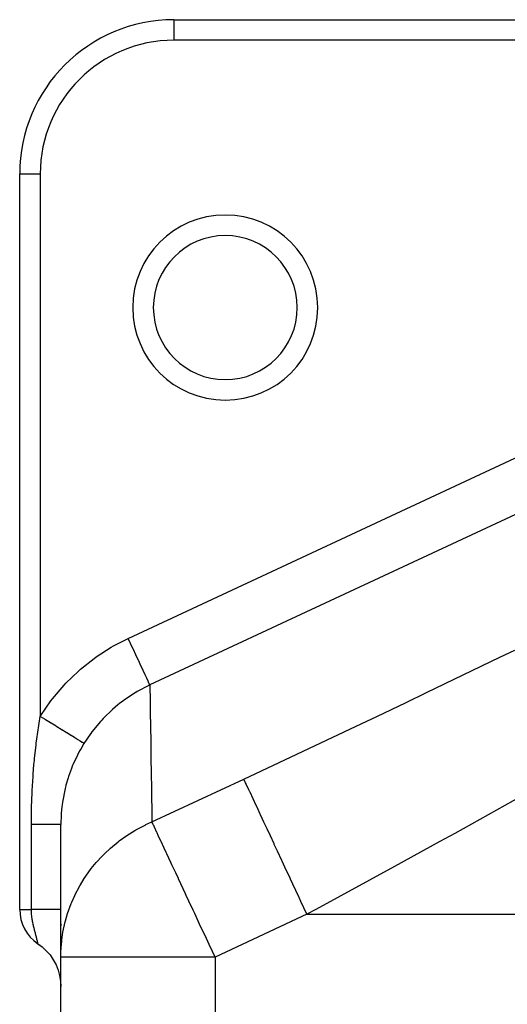
# Model space of a CAD drawing. Extents: x 24 to 1054, y -603 to 283.
# Drawn here: x 45 to 92, y -83 to 13 of the extents above; entities that cross this region are included whole.
import ezdxf

# ---------------------------------------------------------------- set-up
doc = ezdxf.new("R2010")
doc.units = 0
doc.linetypes.add('DASHED', pattern=[11.05, 8.7, -2.35])
doc.layers.get('0').update_dxf_attribs({"linetype": 'CONTINUOUS'})
doc.layers.add('NEVIDI', color=4, linetype='DASHED')

msp = doc.modelspace()

# ---------------------------------------------------------------- linework, layer by layer
at = {"color": 2}
for p, q in [((60, 12.999998), (103.645843, 12.999998)), ((60, 12.999998), (103.645843, 12.999998)), ((60, 12.999998), (60, 12.998781)), ((45, -73.5359), (45, -2.000002)), ((45, -73.5359), (45, -2.000002)), ((45, -2.000002), (45.001217, -2.000002)), ((49, -78.168489), (49, -65.281894)), ((49, -74.91634), (49, -75.123456)), ((46.779357, -76.862873), (47.181564, -77.162117)), ((47.181564, -77.162117), (47.590956, -77.540001)), ((47.590956, -77.540001), (47.955719, -77.961122)), ((47.590956, -77.540002), (47.955719, -77.961124)), ((47.955719, -77.961122), (48.271399, -78.420193)), ((48.271399, -78.420193), (48.534033, -78.911536)), ((49, -95.500002), (49, -78.168489)), ((49, -95.500002), (49, -78.168489)), ((48.534033, -78.911536), (48.740363, -79.429056)), ((48.534033, -78.911538), (48.740363, -79.429059)), ((48.740363, -79.429056), (48.887871, -79.966306)), ((48.887871, -79.966306), (48.974634, -80.516643)), ((48.974634, -80.516643), (49, -81.019207))]:
    msp.add_line(p, q, dxfattribs=at)
for centre, radius, start, end in [((60, -2.000002), 15, 90, 180), ((65, -15.000002), 7, 0, 180), ((65, -15.000002), 7, 180, 360), ((49, -73.5359), 4, 180, 236.251011), ((49, -73.5359), 4, 236.294827, 236.549338), ((49, -73.5359), 4, 237.358714, 237.669581), ((49, -73.5359), 4, 239.347682, 239.625759)]:
    msp.add_arc(centre, radius, start, end, dxfattribs=at)
at = {"layer": 'NEVIDI', "color": 7, "linetype": 'CONTINUOUS'}
for p, q in [((60, 12.998781), (60, 10.999998)), ((103.645843, 10.999998), (60, 10.999998)), ((45.001217, -2.000002), (47, -2.000002)), ((47, -2.000002), (47, -54.764046)), ((55.552305, -47.166145), (100, -26.439845)), ((102.111925, -30.968879), (57.66423, -51.69518)), ((54.12833, -47.901018), (55.552305, -47.166147)), ((55.757766, -47.606754), (55.552305, -47.166147)), ((55.775011, -47.643735), (55.757766, -47.606754)), ((55.792788, -47.681858), (55.775011, -47.643735)), ((56.036799, -48.205145), (55.792788, -47.681858)), ((52.453347, -48.965472), (53.905754, -48.029326)), ((53.905754, -48.029326), (54.12833, -47.901018)), ((56.047494, -48.22808), (56.036799, -48.205145)), ((56.064863, -48.265328), (56.047494, -48.22808)), ((56.30707, -48.784749), (56.064863, -48.265328)), ((56.311412, -48.794061), (56.30707, -48.784749)), ((56.32807, -48.829785), (56.311412, -48.794061)), ((56.56241, -49.332333), (56.32807, -48.829785)), ((91.714906, -49.0043), (93.155337, -48.305241)), ((50.9059, -50.178823), (52.246282, -49.113947)), ((52.246282, -49.113947), (52.453347, -48.965472)), ((56.563896, -49.335521), (56.56241, -49.332333)), ((56.578078, -49.365934), (56.563896, -49.335521)), ((56.796121, -49.83353), (56.578078, -49.365934)), ((84.574344, -52.445962), (91.714906, -49.0043)), ((49.486915, -51.536165), (50.715488, -50.345992)), ((50.715488, -50.345992), (50.9059, -50.178823)), ((56.802612, -49.84745), (56.796121, -49.83353)), ((56.81053, -49.864431), (56.802612, -49.84745)), ((57.008537, -50.289054), (56.81053, -49.864431)), ((57.018931, -50.311342), (57.008537, -50.289054)), ((57.021442, -50.316728), (57.018931, -50.311342)), ((57.196004, -50.691071), (57.021442, -50.316728)), ((57.207188, -50.715056), (57.196004, -50.691071)), ((57.208961, -50.718858), (57.207188, -50.715056)), ((57.355328, -51.032739), (57.208961, -50.718858)), ((49.312858, -51.722239), (49.486915, -51.536165)), ((57.364597, -51.052617), (57.355328, -51.032739)), ((57.369255, -51.062607), (57.364597, -51.052617)), ((57.483781, -51.308209), (57.369255, -51.062607)), ((57.490973, -51.323632), (57.483781, -51.308209)), ((57.49706, -51.336687), (57.490973, -51.323632)), ((57.579153, -51.512737), (57.49706, -51.336687)), ((57.664226, -51.695181), (57.576949, -51.736239)), ((57.584116, -51.523381), (57.579153, -51.512737)), ((57.590017, -51.536035), (57.584116, -51.523381)), ((57.639813, -51.642825), (57.590017, -51.536035)), ((57.642507, -51.648601), (57.639813, -51.642825)), ((57.646462, -51.657082), (57.642507, -51.648601)), ((57.664227, -51.695181), (57.646462, -51.657082)), ((57.664226, -51.695181), (57.673641, -52.313869)), ((48.198062, -53.038898), (49.312858, -51.722239)), ((56.128446, -52.523685), (55.184744, -53.156699)), ((56.263718, -52.441184), (56.128446, -52.523685)), ((56.295885, -52.421853), (56.263718, -52.441184)), ((56.429318, -52.342828), (56.295885, -52.421853)), ((57.576949, -51.736239), (56.429318, -52.342828)), ((57.673641, -52.313869), (57.675165, -52.414453)), ((57.675165, -52.414453), (57.678468, -52.632934)), ((57.678468, -52.632934), (57.679156, -52.678472)), ((82.581461, -53.399573), (84.574344, -52.445962)), ((47.067032, -54.65657), (48.042202, -53.242611)), ((48.042202, -53.242611), (48.198062, -53.038898)), ((54.711525, -53.515335), (54.552978, -53.642255)), ((55.030952, -53.270037), (54.711525, -53.515335)), ((55.184744, -53.156699), (55.030952, -53.270037)), ((57.679156, -52.678472), (57.69339, -53.626007)), ((79.737634, -54.755207), (82.581461, -53.399573)), ((53.895226, -54.208487), (53.281033, -54.801875)), ((54.036603, -54.081105), (53.895226, -54.208487)), ((54.552978, -53.642255), (54.036603, -54.081105)), ((57.69339, -53.626007), (57.695769, -53.785239)), ((57.695769, -53.785239), (57.706129, -54.479268)), ((57.706129, -54.479268), (57.707253, -54.554568)), ((57.707253, -54.554568), (57.722132, -55.54686)), ((46.815567, -55.884507), (46.88722, -55.429255)), ((46.88722, -55.429255), (46.999994, -54.764044)), ((47.44579, -55.040126), (46.999994, -54.764044)), ((47.000001, -54.764044), (47.067032, -54.65657)), ((47.487872, -55.066187), (47.44579, -55.040126)), ((47.523905, -55.088503), (47.487872, -55.066187)), ((47.998899, -55.382669), (47.523905, -55.088503)), ((48.039785, -55.40799), (47.998899, -55.382669)), ((48.074965, -55.429777), (48.039785, -55.40799)), ((48.534351, -55.714278), (48.074965, -55.429777)), ((52.855722, -55.255234), (52.031591, -56.254594)), ((52.98468, -55.113764), (52.855722, -55.255234)), ((53.134152, -54.95422), (52.98468, -55.113764)), ((53.281033, -54.801875), (53.134152, -54.95422)), ((66.805239, -60.84536), (78.286233, -55.444759)), ((78.286233, -55.444759), (79.737634, -54.755207)), ((46.636795, -57.162882), (46.787695, -56.069427)), ((46.787695, -56.069427), (46.815567, -55.884507)), ((48.573769, -55.73869), (48.534351, -55.714278)), ((48.607319, -55.759468), (48.573769, -55.73869)), ((49.043119, -56.029364), (48.607319, -55.759468)), ((49.080145, -56.052295), (49.043119, -56.029364)), ((49.111645, -56.071802), (49.080145, -56.052295)), ((49.516269, -56.322391), (49.111645, -56.071802)), ((49.550273, -56.34345), (49.516269, -56.322391)), ((49.579176, -56.36135), (49.550273, -56.34345)), ((49.945599, -56.588279), (49.579176, -56.36135)), ((51.895459, -56.437873), (51.25, -57.39611)), ((51.916822, -56.408724), (51.895459, -56.437873)), ((52.0273, -56.260283), (51.916822, -56.408724)), ((52.031591, -56.254594), (52.0273, -56.260283)), ((57.722132, -55.54686), (57.725422, -55.765452)), ((57.725422, -55.765452), (57.746748, -57.178436)), ((46.591673, -57.526461), (46.615063, -57.335541)), ((46.615063, -57.335541), (46.636795, -57.162882)), ((49.975976, -56.607092), (49.945599, -56.588279)), ((50.001782, -56.623074), (49.975976, -56.607092)), ((50.323663, -56.822419), (50.001782, -56.623074)), ((50.349814, -56.838614), (50.323663, -56.822419)), ((50.372032, -56.852374), (50.349814, -56.838614)), ((50.643696, -57.020619), (50.372032, -56.852374)), ((50.665295, -57.033995), (50.643696, -57.020619)), ((50.683542, -57.045296), (50.665295, -57.033995)), ((50.900363, -57.179576), (50.683542, -57.045296)), ((50.916935, -57.189839), (50.900363, -57.179576)), ((50.930891, -57.198482), (50.916935, -57.189839)), ((51.088962, -57.296377), (50.930891, -57.198482)), ((51.215482, -57.452144), (50.970135, -57.866861)), ((51.100358, -57.303435), (51.088962, -57.296377)), ((51.109778, -57.309269), (51.100358, -57.303435)), ((51.206377, -57.369094), (51.109778, -57.309269)), ((51.21227, -57.372743), (51.206377, -57.369094)), ((51.216991, -57.375667), (51.21227, -57.372743)), ((51.25, -57.39611), (51.215482, -57.452144)), ((51.25, -57.396109), (51.216991, -57.375667)), ((57.746748, -57.178436), (57.748385, -57.286672)), ((57.748385, -57.286672), (57.760371, -58.078821)), ((46.448881, -58.835037), (46.591673, -57.526461)), ((50.69283, -58.375176), (50.621269, -58.514265)), ((50.857466, -58.067873), (50.69283, -58.375176)), ((50.970135, -57.866861), (50.857466, -58.067873)), ((57.760371, -58.078821), (57.76456, -58.355549)), ((57.76456, -58.355549), (57.800413, -60.719183)), ((46.392198, -59.447085), (46.429948, -59.032092)), ((46.429948, -59.032092), (46.448881, -58.835037)), ((50.621269, -58.514265), (50.178198, -59.467447)), ((46.317242, -60.38477), (46.392198, -59.447085)), ((50.03738, -59.812291), (49.75363, -60.596016)), ((50.118289, -59.611177), (50.03738, -59.812291)), ((50.11979, -59.607523), (50.118289, -59.611177)), ((50.178198, -59.467447), (50.11979, -59.607523)), ((46.221953, -61.96906), (46.302813, -60.588501)), ((46.302813, -60.588501), (46.317242, -60.38477)), ((49.705362, -60.744541), (49.499026, -61.450795)), ((49.75363, -60.596016), (49.705362, -60.744541)), ((57.800413, -60.719183), (57.802623, -60.864599)), ((57.802623, -60.864599), (57.807653, -61.195458)), ((57.807653, -61.195458), (57.812711, -61.527989)), ((57.86589, -65.013847), (66.805238, -60.84536)), ((66.976114, -61.211804), (66.805239, -60.84536)), ((67.027497, -61.321996), (66.976114, -61.211804)), ((96.587894, -60.967689), (87.322047, -66.129018)), ((46.163853, -63.571773), (46.212367, -62.174981)), ((46.212367, -62.174981), (46.221953, -61.96906)), ((49.383689, -61.915212), (49.182316, -62.951745)), ((49.419886, -61.762421), (49.383689, -61.915212)), ((49.448774, -61.645361), (49.419886, -61.762421)), ((49.499026, -61.450795), (49.448774, -61.645361)), ((57.812711, -61.527989), (57.863928, -64.885537)), ((67.040842, -61.350613), (67.027497, -61.321996)), ((67.293524, -61.892493), (67.040842, -61.350613)), ((67.38763, -62.094304), (67.293524, -61.892493)), ((67.405437, -62.132491), (67.38763, -62.094304)), ((67.700412, -62.765067), (67.405437, -62.132491)), ((49.15878, -63.106247), (49.124371, -63.354937)), ((49.182316, -62.951745), (49.15878, -63.106247)), ((67.847982, -63.081532), (67.700412, -62.765067)), ((67.869932, -63.128604), (67.847982, -63.081532)), ((68.190273, -63.815578), (67.869932, -63.128604)), ((46.142918, -65.194129), (46.15716, -63.870688)), ((46.15716, -63.870688), (46.159049, -63.780255)), ((46.159049, -63.780255), (46.163853, -63.571773)), ((49.042351, -64.155436), (49.031408, -64.311591)), ((49.101454, -63.540636), (49.042351, -64.155436)), ((49.124371, -63.354937), (49.101454, -63.540636)), ((68.400251, -64.265876), (68.190273, -63.815578)), ((49.031408, -64.311591), (49, -65.279398)), ((57.2865, -65.277794), (57.86589, -65.013847)), ((57.863928, -64.885537), (57.86589, -65.013847)), ((57.94248, -65.178096), (57.86589, -65.013847)), ((68.425944, -64.320975), (68.400251, -64.265876)), ((68.755417, -65.027535), (68.425944, -64.320975)), ((69.034464, -65.625953), (68.755417, -65.027535)), ((46.142857, -65.281894), (46.142918, -65.194129)), ((46.142857, -73.5359), (46.142857, -65.281894)), ((46.424163, -65.281894), (46.142857, -65.281894)), ((46.512851, -65.281894), (46.424163, -65.281894)), ((46.544076, -65.281894), (46.512851, -65.281894)), ((46.915871, -65.281894), (46.544076, -65.281894)), ((46.945216, -65.281894), (46.915871, -65.281894)), ((46.982943, -65.281894), (46.945216, -65.281894)), ((47.291931, -65.281894), (46.982943, -65.281894)), ((47.319097, -65.281894), (47.291931, -65.281894)), ((47.488978, -65.281894), (47.319097, -65.281894)), ((47.637767, -65.281894), (47.488978, -65.281894)), ((47.662484, -65.281894), (47.637767, -65.281894)), ((47.933321, -65.281894), (47.662484, -65.281894)), ((47.949914, -65.281894), (47.933321, -65.281894)), ((47.972009, -65.281894), (47.949914, -65.281894)), ((48.225748, -65.281894), (47.972009, -65.281894)), ((48.244997, -65.281894), (48.225748, -65.281894)), ((48.308211, -65.281894), (48.244997, -65.281894)), ((48.462616, -65.281894), (48.308211, -65.281894)), ((48.478836, -65.281894), (48.462616, -65.281894)), ((48.606831, -65.281894), (48.478836, -65.281894)), ((48.658308, -65.281894), (48.606831, -65.281894)), ((48.671346, -65.281894), (48.658308, -65.281894)), ((48.811081, -65.281894), (48.671346, -65.281894)), ((48.820796, -65.281894), (48.811081, -65.281894)), ((48.823962, -65.281894), (48.820796, -65.281894)), ((48.919485, -65.281894), (48.823962, -65.281894)), ((48.925827, -65.281894), (48.919485, -65.281894)), ((48.955795, -65.281894), (48.925827, -65.281894)), ((48.98252, -65.281894), (48.955795, -65.281894)), ((48.985414, -65.281894), (48.98252, -65.281894)), ((49, -65.281894), (48.985414, -65.281894)), ((49, -65.279398), (49, -65.281894)), ((55.438186, -66.33231), (56.190268, -65.861311)), ((56.190268, -65.861311), (56.298502, -65.798481)), ((56.298502, -65.798481), (57.260235, -65.290458)), ((57.260235, -65.290458), (57.2865, -65.277794)), ((57.995112, -65.290965), (57.94248, -65.178096)), ((58.036734, -65.380224), (57.995112, -65.290965)), ((58.112961, -65.543694), (58.036734, -65.380224)), ((58.354172, -66.060971), (58.112961, -65.543694)), ((58.363875, -66.08178), (58.354172, -66.060971)), ((69.063438, -65.688088), (69.034464, -65.625953)), ((69.386865, -66.381679), (69.063438, -65.688088)), ((53.820244, -67.581179), (54.589662, -66.943002)), ((54.589662, -66.943002), (54.688589, -66.867076)), ((54.688589, -66.867076), (55.419922, -66.344532)), ((55.419922, -66.344532), (55.438186, -66.33231)), ((58.486375, -66.344481), (58.363875, -66.08178)), ((58.739109, -66.886471), (58.486375, -66.344481)), ((58.761054, -66.933532), (58.739109, -66.886471)), ((59.063065, -67.581197), (58.761054, -66.933532)), ((69.739135, -67.137122), (69.386865, -66.381679)), ((85.872728, -66.929787), (81.465235, -69.354341)), ((87.322047, -66.129018), (85.872728, -66.929787)), ((53.2371, -68.127956), (53.820244, -67.581179)), ((59.250938, -67.984093), (59.063065, -67.581197)), ((59.310268, -68.111326), (59.250938, -67.984093)), ((69.770911, -67.205264), (69.739135, -67.137122)), ((70.074536, -67.856392), (69.770911, -67.205264)), ((70.501665, -68.772374), (70.074536, -67.856392)), ((52.440961, -68.981536), (53.030401, -68.336709)), ((53.030401, -68.336709), (53.149343, -68.215567)), ((53.149343, -68.215567), (53.2371, -68.127956)), ((59.716057, -68.981543), (59.310268, -68.111326)), ((70.535583, -68.84511), (70.501665, -68.772374)), ((70.807586, -69.428423), (70.535583, -68.84511)), ((51.283037, -70.523887), (51.893547, -69.657574)), ((51.893547, -69.657574), (51.968804, -69.559583)), ((51.968804, -69.559583), (52.440961, -68.981536)), ((59.816065, -69.196011), (59.716057, -68.981543)), ((60.180908, -69.978419), (59.816065, -69.196011)), ((71.308123, -70.501829), (70.807586, -69.428423)), ((81.465235, -69.354341), (73.81393, -73.52609)), ((50.905105, -71.137814), (51.283037, -70.523887)), ((60.435269, -70.523898), (60.180908, -69.978419)), ((60.44748, -70.550085), (60.435269, -70.523898)), ((61.13518, -72.024861), (60.44748, -70.550085)), ((71.343648, -70.578011), (71.308123, -70.501829)), ((71.574478, -71.073027), (71.343648, -70.578011)), ((50.366497, -72.157202), (50.843847, -71.244236)), ((50.843847, -71.244236), (50.905105, -71.137814)), ((72.144098, -72.294581), (71.574478, -71.073027)), ((50.064226, -72.835664), (50.353548, -72.184399)), ((50.353548, -72.184399), (50.366497, -72.157202)), ((61.209576, -72.184405), (61.13518, -72.024861)), ((61.461983, -72.725693), (61.209576, -72.184405)), ((61.868268, -73.596975), (61.461983, -72.725693)), ((72.18052, -72.372688), (72.144098, -72.294581)), ((72.362921, -72.763848), (72.18052, -72.372688)), ((72.939349, -74.000002), (72.362921, -72.763848)), ((45, -73.5359), (46.142857, -73.5359)), ((46.143083, -73.580756), (46.142857, -73.5359)), ((46.320597, -73.5359), (46.142857, -73.5359)), ((46.143226, -73.594835), (46.143083, -73.580756)), ((46.146163, -73.724981), (46.143226, -73.594835)), ((46.146647, -73.73884), (46.146163, -73.724981)), ((46.424215, -73.5359), (46.320597, -73.5359)), ((46.64987, -73.5359), (46.424215, -73.5359)), ((46.867473, -73.5359), (46.64987, -73.5359)), ((46.982876, -73.5359), (46.867473, -73.5359)), ((47.169743, -73.5359), (46.982876, -73.5359)), ((47.367083, -73.5359), (47.169743, -73.5359)), ((47.488981, -73.5359), (47.367083, -73.5359)), ((47.637627, -73.5359), (47.488981, -73.5359)), ((47.811734, -73.5359), (47.637627, -73.5359)), ((47.933298, -73.5359), (47.811734, -73.5359)), ((48.04598, -73.5359), (47.933298, -73.5359)), ((48.19379, -73.5359), (48.04598, -73.5359)), ((48.308228, -73.5359), (48.19379, -73.5359)), ((48.388159, -73.5359), (48.308228, -73.5359)), ((48.507191, -73.5359), (48.388159, -73.5359)), ((48.606754, -73.5359), (48.507191, -73.5359)), ((48.658298, -73.5359), (48.606754, -73.5359)), ((48.746744, -73.535901), (48.658298, -73.5359)), ((48.82395, -73.535901), (48.746744, -73.535901)), ((48.852193, -73.5359), (48.82395, -73.535901)), ((48.908466, -73.5359), (48.852193, -73.5359)), ((48.955715, -73.5359), (48.908466, -73.5359)), ((48.966513, -73.5359), (48.955715, -73.5359)), ((48.989895, -73.535899), (48.966513, -73.5359)), ((49, -73.535898), (48.989895, -73.535899)), ((49.660697, -73.937407), (50.017892, -72.948877)), ((50.017892, -72.948877), (50.064226, -72.835664)), ((62.027015, -73.937409), (61.868268, -73.596975)), ((73.81393, -73.52609), (72.939348, -74.000002)), ((46.149735, -73.811954), (46.146647, -73.73884)), ((46.152707, -73.867883), (46.149735, -73.811954)), ((46.153518, -73.881627), (46.152707, -73.867883)), ((46.162545, -74.008912), (46.153518, -73.881627)), ((46.163679, -74.022601), (46.162545, -74.008912)), ((46.175504, -74.147917), (46.163679, -74.022601)), ((46.17692, -74.161315), (46.175504, -74.147917)), ((46.180068, -74.19017), (46.17692, -74.161315)), ((46.191257, -74.284326), (46.180068, -74.19017)), ((46.192925, -74.297431), (46.191257, -74.284326)), ((46.209478, -74.417837), (46.192925, -74.297431)), ((46.211367, -74.430638), (46.209478, -74.417837)), ((46.22984, -74.54823), (46.211367, -74.430638)), ((46.231908, -74.56066), (46.22984, -74.54823)), ((46.234423, -74.575606), (46.231908, -74.56066)), ((46.251949, -74.675145), (46.234423, -74.575606)), ((46.254181, -74.687313), (46.251949, -74.675145)), ((46.275517, -74.798816), (46.254181, -74.687313)), ((49.429858, -74.742323), (49.460463, -74.624275)), ((49.460463, -74.624275), (49.660697, -73.937407)), ((62.635112, -75.241476), (62.027015, -73.937409)), ((72.939348, -74.000002), (64, -78.168489)), ((72.939348, -74.000002), (164, -74.000002)), ((46.27787, -74.810646), (46.275517, -74.798816)), ((46.300158, -74.918918), (46.27787, -74.810646)), ((46.302613, -74.930469), (46.300158, -74.918918)), ((46.311718, -74.972758), (46.302613, -74.930469)), ((46.314944, -74.987538), (46.311718, -74.972758)), ((46.325597, -75.035658), (46.314944, -74.987538)), ((46.328104, -75.046838), (46.325597, -75.035658)), ((46.351519, -75.14894), (46.328104, -75.046838)), ((46.354047, -75.159739), (46.351519, -75.14894)), ((46.377503, -75.258157), (46.354047, -75.159739)), ((46.380016, -75.268532), (46.377503, -75.258157)), ((46.403215, -75.363035), (46.380016, -75.268532)), ((46.405703, -75.373045), (46.403215, -75.363035)), ((46.410824, -75.393583), (46.405703, -75.373045)), ((46.428517, -75.463878), (46.410824, -75.393583)), ((46.430957, -75.4735), (46.428517, -75.463878)), ((46.453289, -75.560858), (46.430957, -75.4735)), ((46.455661, -75.570075), (46.453289, -75.560858)), ((46.459853, -75.586337), (46.455661, -75.570075)), ((46.477414, -75.654159), (46.459853, -75.586337)), ((49.211596, -75.755817), (49.429858, -74.742323)), ((62.874955, -75.755821), (62.635112, -75.241476)), ((46.479701, -75.662961), (46.477414, -75.654159)), ((46.500785, -75.743818), (46.479701, -75.662961)), ((46.503012, -75.752337), (46.500785, -75.743818)), ((46.5234, -75.830169), (46.503012, -75.752337)), ((46.525545, -75.838349), (46.5234, -75.830169)), ((46.529777, -75.854484), (46.525545, -75.838349)), ((46.545187, -75.913269), (46.529777, -75.854484)), ((46.547252, -75.921155), (46.545187, -75.913269)), ((46.564263, -75.986181), (46.547252, -75.921155)), ((46.566068, -75.993093), (46.564263, -75.986181)), ((46.56803, -76.000607), (46.566068, -75.993093)), ((46.585849, -76.069054), (46.56803, -76.000607)), ((46.587704, -76.076198), (46.585849, -76.069054)), ((46.604536, -76.141293), (46.587704, -76.076198)), ((46.606281, -76.148069), (46.604536, -76.141293)), ((46.622142, -76.209935), (46.606281, -76.148069)), ((46.623788, -76.216388), (46.622142, -76.209935)), ((46.638693, -76.275104), (46.623788, -76.216388)), ((46.640252, -76.281279), (46.638693, -76.275104)), ((46.640561, -76.282502), (46.640252, -76.281279)), ((46.654261, -76.337048), (46.640561, -76.282502)), ((46.655709, -76.342844), (46.654261, -76.337048)), ((46.666993, -76.388244), (46.655709, -76.342844)), ((46.668826, -76.395656), (46.666993, -76.388244)), ((46.670193, -76.401194), (46.668826, -76.395656)), ((46.682451, -76.451119), (46.670193, -76.401194)), ((46.683728, -76.456353), (46.682451, -76.451119)), ((46.695157, -76.503449), (46.683728, -76.456353)), ((46.695798, -76.506104), (46.695157, -76.503449)), ((46.696345, -76.508373), (46.695798, -76.506104)), ((46.7069, -76.552369), (46.696345, -76.508373)), ((46.707977, -76.556887), (46.7069, -76.552369)), ((46.71762, -76.597533), (46.707977, -76.556887)), ((46.718612, -76.601738), (46.71762, -76.597533)), ((46.727397, -76.639165), (46.718612, -76.601738)), ((49.011212, -77.611504), (49.089776, -76.5938)), ((49.089776, -76.5938), (49.104106, -76.47314)), ((49.104106, -76.47314), (49.211596, -75.755817)), ((63.160767, -76.368747), (62.874955, -75.755821)), ((63.423617, -76.932432), (63.160767, -76.368747)), ((46.728289, -76.64299), (46.727397, -76.639165)), ((46.734841, -76.67117), (46.728289, -76.64299)), ((46.736247, -76.677248), (46.734841, -76.67117)), ((46.737061, -76.68077), (46.736247, -76.677248)), ((46.744213, -76.711855), (46.737061, -76.68077)), ((46.744941, -76.715037), (46.744213, -76.711855)), ((46.751325, -76.743034), (46.744941, -76.715037)), ((46.751966, -76.745858), (46.751325, -76.743034)), ((46.757587, -76.770714), (46.751966, -76.745858)), ((46.758151, -76.773217), (46.757587, -76.770714)), ((46.760464, -76.783501), (46.758151, -76.773217)), ((46.762986, -76.79475), (46.760464, -76.783501)), ((46.763464, -76.796884), (46.762986, -76.79475)), ((46.767517, -76.815038), (46.763464, -76.796884)), ((46.767914, -76.816819), (46.767517, -76.815038)), ((46.771211, -76.831666), (46.767914, -76.816819)), ((46.771522, -76.833074), (46.771211, -76.831666)), ((46.774074, -76.844635), (46.771522, -76.833074)), ((46.774309, -76.845705), (46.774074, -76.844635)), ((46.774449, -76.846341), (46.774309, -76.845705)), ((46.776127, -76.854001), (46.774449, -76.846341)), ((46.776284, -76.854723), (46.776127, -76.854001)), ((46.777366, -76.859742), (46.776284, -76.854723)), ((46.777442, -76.860105), (46.777366, -76.859742)), ((46.77778, -76.861813), (46.777442, -76.860105)), ((46.777777, -76.861819), (46.77778, -76.861813)), ((63.74023, -77.61141), (63.423617, -76.932432)), ((49, -78.168488), (49.011212, -77.611504)), ((64, -78.168489), (49, -78.168489)), ((64, -78.168489), (63.74023, -77.61141)), ((64, -78.168489), (64, -88.500002))]:
    msp.add_line(p, q, dxfattribs=at)
for centre, radius, start, end in [((60, -2.000002), 13, 90, 180), ((65, -15.000002), 9, 0, 180), ((65, -15.000002), 9, 180, 360)]:
    msp.add_arc(centre, radius, start, end, dxfattribs=at)

doc.saveas('drawing.dxf')
